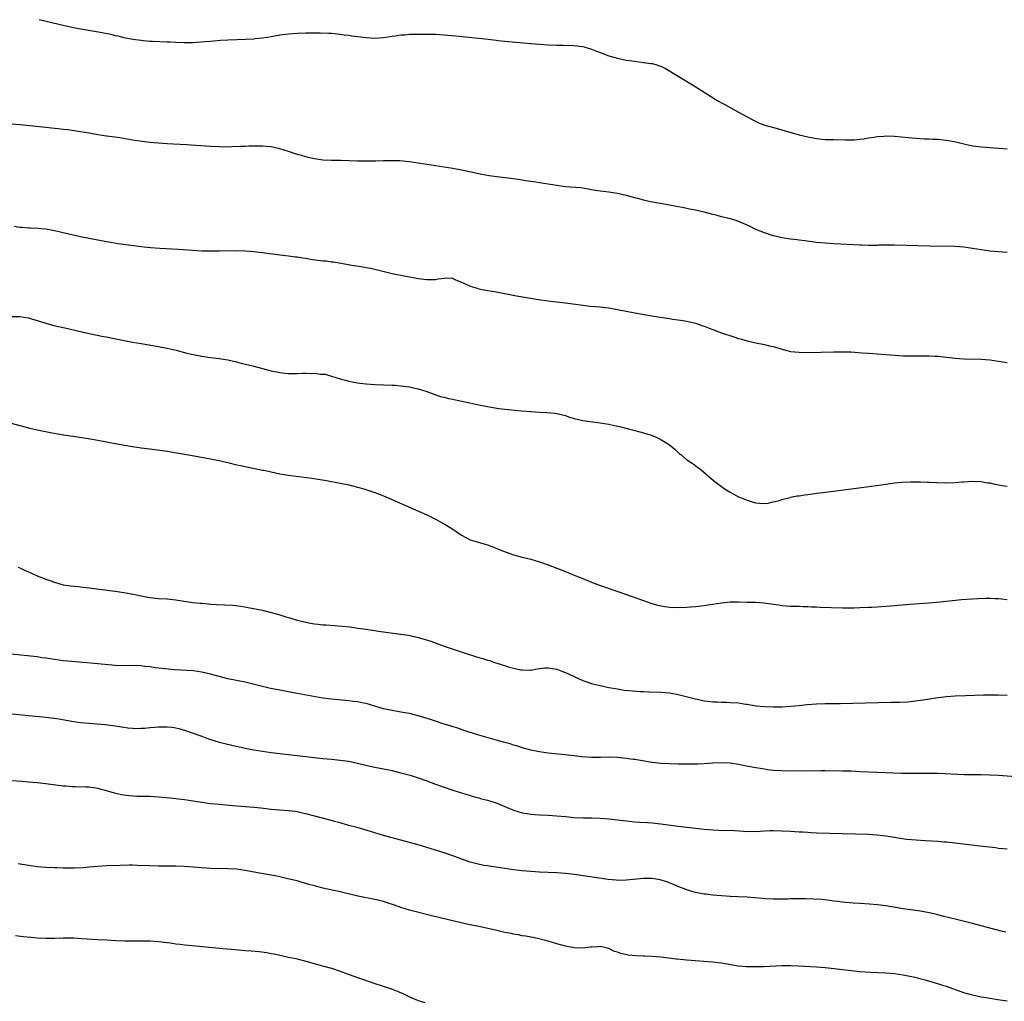
# Model space of a CAD drawing. Units: inches. Extents: x 2574000 to 2577000, y 1506000 to 1509000.
# Drawn here: x 2575311 to 2575538, y 1507157 to 1507383 of the extents above; entities that cross this region are included whole.
import ezdxf

# ---------------------------------------------------------------- set-up
doc = ezdxf.new("R2010")
doc.units = ezdxf.units.IN
doc.header["$MEASUREMENT"] = 0
doc.layers.add('LD25741506_10ft', color=110, linetype='Continuous')

msp = doc.modelspace()

# ---------------------------------------------------------------- linework, layer by layer
at = {"layer": 'LD25741506_10ft'}
for points, elevation in [([(2575315.41, 1507383.41), (2575317.07, 1507383.07), (2575318.68, 1507382.68), (2575321, 1507382.11), (2575323, 1507381.66), (2575325, 1507381.28), (2575328.68, 1507380.68), (2575330.36, 1507380.36), (2575332, 1507380), (2575333, 1507379.75), (2575333.62, 1507379.62), (2575335, 1507379.29), (2575337.11, 1507378.89), (2575339, 1507378.62), (2575339.43, 1507378.57), (2575341, 1507378.44), (2575341.6, 1507378.4), (2575345, 1507378.26), (2575345.75, 1507378.25), (2575347, 1507378.18), (2575349, 1507378.13), (2575349.88, 1507378.12), (2575351, 1507378.13), (2575351.83, 1507378.17), (2575353.69, 1507378.31), (2575355, 1507378.45), (2575357.36, 1507378.64), (2575359, 1507378.73), (2575363.11, 1507378.89), (2575365, 1507378.97), (2575365.32, 1507379), (2575367, 1507379.17), (2575369, 1507379.49), (2575371, 1507379.85), (2575373, 1507380.12), (2575375, 1507380.28), (2575377, 1507380.36), (2575380.36, 1507380.36), (2575382.29, 1507380.29), (2575383, 1507380.23), (2575385, 1507380.04), (2575385.89, 1507379.89), (2575387, 1507379.78), (2575387.65, 1507379.65), (2575391, 1507379.24), (2575393, 1507379.14), (2575395, 1507379.28), (2575397, 1507379.58), (2575397.66, 1507379.66), (2575399, 1507379.86), (2575399.92, 1507379.92), (2575401, 1507380.03), (2575402.02, 1507380.02), (2575403, 1507380.07), (2575404.02, 1507380.02), (2575405, 1507380.06), (2575406.01, 1507380.01), (2575407, 1507380.01), (2575409, 1507379.9), (2575409.84, 1507379.84), (2575411.66, 1507379.67), (2575419.15, 1507378.85), (2575421, 1507378.62), (2575421.41, 1507378.59), (2575423, 1507378.41), (2575429, 1507377.86), (2575431, 1507377.71), (2575433, 1507377.6), (2575435, 1507377.51), (2575436.5, 1507377.5), (2575439, 1507377.43), (2575441, 1507377.16), (2575441.58, 1507377), (2575443, 1507376.55), (2575444.15, 1507376.15), (2575445, 1507375.79), (2575445.6, 1507375.6), (2575447, 1507375.05), (2575449, 1507374.47), (2575451, 1507374.07), (2575453, 1507373.77), (2575455, 1507373.52), (2575456.75, 1507373.25), (2575457, 1507373.23), (2575457.85, 1507373), (2575458.73, 1507372.73), (2575459, 1507372.62), (2575460.08, 1507372.08), (2575461, 1507371.57), (2575461.89, 1507371), (2575463, 1507370.35), (2575466.33, 1507368.33), (2575467.56, 1507367.56), (2575471.57, 1507365), (2575472.49, 1507364.49), (2575473, 1507364.22), (2575473.77, 1507363.77), (2575475.17, 1507363), (2575477, 1507362.05), (2575479, 1507360.97), (2575481.6, 1507359.6), (2575483.05, 1507359.05), (2575486.17, 1507358.17), (2575487, 1507357.96), (2575491, 1507356.83), (2575493, 1507356.32), (2575495, 1507355.92), (2575497, 1507355.74), (2575499, 1507355.71), (2575501.64, 1507355.64), (2575503, 1507355.63), (2575503.67, 1507355.67), (2575505, 1507355.78), (2575505.9, 1507355.9), (2575507, 1507356.09), (2575508.26, 1507356.26), (2575509, 1507356.39), (2575510.5, 1507356.5), (2575511, 1507356.56), (2575513, 1507356.5), (2575516.2, 1507356.2), (2575517, 1507356.11), (2575518.03, 1507356.03), (2575519.9, 1507355.9), (2575521, 1507355.86), (2575521.81, 1507355.81), (2575523, 1507355.78), (2575523.7, 1507355.7), (2575525, 1507355.59), (2575527.19, 1507355.19), (2575529.34, 1507354.66), (2575531, 1507354.29), (2575533, 1507354.01), (2575535, 1507353.85), (2575539, 1507353.59)], 9900), ([(2575539, 1507329.64), (2575537, 1507329.77), (2575535, 1507329.95), (2575533, 1507330.24), (2575531, 1507330.6), (2575529, 1507330.88), (2575527, 1507331.01), (2575521.08, 1507331.08), (2575513, 1507331.34), (2575511, 1507331.34), (2575509.3, 1507331.3), (2575509, 1507331.27), (2575507.28, 1507331.28), (2575507, 1507331.25), (2575505.34, 1507331.34), (2575505, 1507331.33), (2575499, 1507331.64), (2575497, 1507331.78), (2575495, 1507331.97), (2575492.3, 1507332.3), (2575491, 1507332.49), (2575490.54, 1507332.54), (2575489, 1507332.75), (2575487, 1507333.06), (2575485.41, 1507333.41), (2575485, 1507333.52), (2575483, 1507334.15), (2575481, 1507334.95), (2575479.66, 1507335.66), (2575478.29, 1507336.29), (2575477, 1507336.82), (2575476.43, 1507337), (2575474.47, 1507337.53), (2575473, 1507337.85), (2575471.77, 1507338.23), (2575471, 1507338.39), (2575469.05, 1507338.95), (2575467.32, 1507339.32), (2575467, 1507339.41), (2575465.66, 1507339.66), (2575465, 1507339.82), (2575464, 1507340), (2575463, 1507340.21), (2575460.65, 1507340.65), (2575456.66, 1507341.34), (2575455, 1507341.71), (2575454.02, 1507342.02), (2575453, 1507342.23), (2575451.31, 1507342.69), (2575451, 1507342.79), (2575449, 1507343.28), (2575447, 1507343.59), (2575445.7, 1507343.7), (2575445, 1507343.82), (2575443.93, 1507343.93), (2575443, 1507344.14), (2575442.25, 1507344.25), (2575441, 1507344.47), (2575440.54, 1507344.54), (2575437, 1507344.83), (2575435, 1507345.1), (2575431, 1507345.75), (2575430.15, 1507345.85), (2575429, 1507346.06), (2575427.78, 1507346.22), (2575427, 1507346.36), (2575425, 1507346.64), (2575421.11, 1507347.11), (2575419.37, 1507347.37), (2575417.68, 1507347.68), (2575413, 1507348.65), (2575411, 1507349.03), (2575409, 1507349.36), (2575405, 1507349.94), (2575403, 1507350.25), (2575401, 1507350.54), (2575398.77, 1507350.77), (2575397, 1507350.83), (2575395, 1507350.82), (2575393.24, 1507350.76), (2575390.71, 1507350.71), (2575389, 1507350.72), (2575385.12, 1507350.88), (2575383, 1507350.91), (2575381, 1507350.98), (2575379, 1507351.23), (2575377.58, 1507351.58), (2575377, 1507351.69), (2575376.01, 1507352.01), (2575375, 1507352.29), (2575373, 1507352.94), (2575371, 1507353.56), (2575369, 1507354.01), (2575367.89, 1507354.11), (2575367, 1507354.21), (2575365.8, 1507354.2), (2575365, 1507354.22), (2575363.84, 1507354.16), (2575363, 1507354.14), (2575361.91, 1507354.09), (2575359.98, 1507354.02), (2575359, 1507353.99), (2575357, 1507354.01), (2575355, 1507354.12), (2575351.63, 1507354.37), (2575349.5, 1507354.5), (2575345, 1507354.71), (2575343, 1507354.85), (2575341.03, 1507355.03), (2575339.23, 1507355.23), (2575337.48, 1507355.48), (2575334.07, 1507356.07), (2575332.34, 1507356.34), (2575331, 1507356.51), (2575329, 1507356.83), (2575327, 1507357.19), (2575325, 1507357.53), (2575322.08, 1507357.92), (2575321, 1507358.03), (2575319.81, 1507358.19), (2575318.33, 1507358.33), (2575317, 1507358.5), (2575311, 1507359.08), (2575309, 1507359.25)], 9910), ([(2575309.7, 1507335.7), (2575311, 1507335.5), (2575311.49, 1507335.49), (2575313, 1507335.34), (2575313.35, 1507335.35), (2575315.24, 1507335.24), (2575317, 1507335.08), (2575319, 1507334.74), (2575321, 1507334.28), (2575323, 1507333.79), (2575325, 1507333.34), (2575327, 1507332.92), (2575331, 1507332.17), (2575331.99, 1507331.99), (2575333.73, 1507331.73), (2575337.29, 1507331.29), (2575339, 1507331.06), (2575341.18, 1507330.82), (2575343.35, 1507330.65), (2575347.59, 1507330.41), (2575353, 1507330.06), (2575355, 1507330), (2575357, 1507330.01), (2575361, 1507330.1), (2575363, 1507330.06), (2575365, 1507329.89), (2575366.29, 1507329.71), (2575367, 1507329.63), (2575368.6, 1507329.4), (2575369.33, 1507329.33), (2575371, 1507329.11), (2575373, 1507328.89), (2575374.65, 1507328.65), (2575375, 1507328.62), (2575376.38, 1507328.38), (2575377, 1507328.31), (2575378.13, 1507328.13), (2575381, 1507327.75), (2575381.7, 1507327.7), (2575383, 1507327.51), (2575383.46, 1507327.46), (2575385.18, 1507327.18), (2575387.17, 1507326.83), (2575390.3, 1507326.3), (2575391, 1507326.2), (2575392, 1507326), (2575393, 1507325.79), (2575397, 1507324.83), (2575400.17, 1507324.17), (2575401.84, 1507323.84), (2575403, 1507323.63), (2575405, 1507323.4), (2575405.44, 1507323.44), (2575407, 1507323.42), (2575407.58, 1507323.58), (2575409, 1507323.69), (2575409.8, 1507323.8), (2575411, 1507323.68), (2575411.44, 1507323.44), (2575412.39, 1507323), (2575413, 1507322.77), (2575413.38, 1507322.62), (2575415, 1507321.88), (2575416.61, 1507321.39), (2575417, 1507321.25), (2575419, 1507320.87), (2575420.61, 1507320.61), (2575425.67, 1507319.67), (2575430.78, 1507318.78), (2575433, 1507318.48), (2575433.58, 1507318.42), (2575437, 1507318.03), (2575441, 1507317.47), (2575442.71, 1507317.29), (2575445, 1507317.09), (2575447, 1507316.85), (2575449, 1507316.51), (2575453, 1507315.73), (2575456.98, 1507315), (2575459.39, 1507314.61), (2575461, 1507314.39), (2575461.74, 1507314.26), (2575463, 1507314.11), (2575464.08, 1507313.92), (2575465, 1507313.78), (2575467, 1507313.29), (2575468.69, 1507312.69), (2575469, 1507312.6), (2575470.15, 1507312.15), (2575471, 1507311.86), (2575473, 1507311.13), (2575475.85, 1507310.15), (2575477, 1507309.8), (2575477.64, 1507309.64), (2575479, 1507309.24), (2575481, 1507308.79), (2575483, 1507308.39), (2575484.13, 1507308.13), (2575485, 1507307.92), (2575487.24, 1507307.24), (2575489, 1507306.81), (2575491, 1507306.6), (2575493, 1507306.58), (2575499, 1507306.71), (2575501, 1507306.73), (2575503, 1507306.68), (2575505.5, 1507306.5), (2575507, 1507306.37), (2575511, 1507306.06), (2575513, 1507305.92), (2575515, 1507305.82), (2575516.23, 1507305.77), (2575518.25, 1507305.75), (2575519, 1507305.8), (2575520.25, 1507305.75), (2575521, 1507305.8), (2575522.3, 1507305.7), (2575523, 1507305.7), (2575527, 1507305.26), (2575529, 1507305.11), (2575533, 1507304.98), (2575535, 1507304.83), (2575537, 1507304.58), (2575539, 1507304.24)], 9920), ([(2575309.11, 1507314.89), (2575311, 1507314.84), (2575313, 1507314.53), (2575313.64, 1507314.36), (2575315, 1507313.95), (2575316.51, 1507313.49), (2575317, 1507313.32), (2575318.82, 1507312.82), (2575322.06, 1507312.06), (2575323, 1507311.85), (2575325.3, 1507311.3), (2575327, 1507310.92), (2575330.28, 1507310.28), (2575331, 1507310.17), (2575332.02, 1507309.98), (2575337, 1507308.98), (2575339, 1507308.61), (2575343, 1507307.93), (2575345, 1507307.54), (2575347.06, 1507307.06), (2575349.58, 1507306.42), (2575351, 1507306.1), (2575353, 1507305.7), (2575355, 1507305.4), (2575357, 1507305.17), (2575359, 1507304.86), (2575361, 1507304.38), (2575362.08, 1507304.08), (2575363.68, 1507303.68), (2575365, 1507303.38), (2575367, 1507302.88), (2575369, 1507302.36), (2575371, 1507301.93), (2575372.18, 1507301.82), (2575373, 1507301.72), (2575373.69, 1507301.69), (2575375, 1507301.71), (2575376.24, 1507301.76), (2575377, 1507301.76), (2575378.26, 1507301.74), (2575379, 1507301.75), (2575380.41, 1507301.59), (2575381, 1507301.57), (2575381.52, 1507301.52), (2575383, 1507301.13), (2575385, 1507300.5), (2575386.17, 1507300.17), (2575387, 1507299.96), (2575387.79, 1507299.79), (2575389, 1507299.57), (2575389.5, 1507299.5), (2575391, 1507299.32), (2575393, 1507299.18), (2575397, 1507299.05), (2575397.67, 1507299), (2575399, 1507298.9), (2575401, 1507298.63), (2575401.49, 1507298.5), (2575403, 1507298.18), (2575405, 1507297.52), (2575406.86, 1507296.86), (2575408.36, 1507296.36), (2575409, 1507296.22), (2575409.96, 1507295.96), (2575411, 1507295.76), (2575411.61, 1507295.61), (2575414.93, 1507294.93), (2575417, 1507294.48), (2575419, 1507294.08), (2575421.64, 1507293.64), (2575423, 1507293.48), (2575426.88, 1507293.12), (2575429, 1507292.91), (2575431, 1507292.76), (2575432.72, 1507292.72), (2575434.56, 1507292.56), (2575435, 1507292.5), (2575437, 1507291.98), (2575437.73, 1507291.73), (2575439, 1507291.33), (2575441, 1507290.89), (2575445, 1507290.32), (2575447, 1507289.98), (2575448.32, 1507289.68), (2575449.45, 1507289.45), (2575453, 1507288.52), (2575455, 1507288.04), (2575455.78, 1507287.78), (2575457, 1507287.4), (2575457.95, 1507287), (2575459, 1507286.48), (2575461, 1507285.22), (2575461.33, 1507285), (2575462.22, 1507284.22), (2575463, 1507283.46), (2575463.25, 1507283.25), (2575463.62, 1507283), (2575465, 1507281.75), (2575466.28, 1507281), (2575466.69, 1507280.69), (2575467, 1507280.38), (2575467.89, 1507279.89), (2575468.88, 1507279), (2575470.05, 1507278.05), (2575471.2, 1507277), (2575473, 1507275.63), (2575473.86, 1507275), (2575475, 1507274.33), (2575477, 1507273.27), (2575477.6, 1507273), (2575479, 1507272.46), (2575480.11, 1507272.11), (2575481, 1507271.88), (2575481.78, 1507271.78), (2575483, 1507271.71), (2575483.81, 1507271.81), (2575485, 1507272.05), (2575486.43, 1507272.43), (2575487, 1507272.63), (2575488.88, 1507273.12), (2575489, 1507273.13), (2575490.55, 1507273.45), (2575491, 1507273.49), (2575492.29, 1507273.71), (2575493, 1507273.79), (2575494.05, 1507273.96), (2575495, 1507274.07), (2575495.81, 1507274.19), (2575502.47, 1507275), (2575505.37, 1507275.37), (2575510, 1507276), (2575513, 1507276.44), (2575514.61, 1507276.61), (2575516.71, 1507276.71), (2575518.7, 1507276.7), (2575519, 1507276.68), (2575520.64, 1507276.64), (2575521, 1507276.61), (2575524.51, 1507276.51), (2575527, 1507276.54), (2575528.68, 1507276.68), (2575529, 1507276.69), (2575531, 1507276.86), (2575533, 1507276.78), (2575534.5, 1507276.5), (2575535, 1507276.44), (2575536.17, 1507276.17), (2575537, 1507276.04), (2575537.87, 1507275.87), (2575539, 1507275.72)], 9930), ([(2575309, 1507290.23), (2575313, 1507289.17), (2575315, 1507288.71), (2575318.08, 1507288.08), (2575319.77, 1507287.77), (2575321.51, 1507287.51), (2575323.28, 1507287.28), (2575326.74, 1507286.74), (2575329, 1507286.33), (2575333, 1507285.56), (2575337, 1507284.86), (2575339, 1507284.55), (2575341, 1507284.32), (2575342.2, 1507284.2), (2575343.97, 1507283.97), (2575345, 1507283.81), (2575351.27, 1507282.73), (2575355, 1507282.04), (2575357, 1507281.61), (2575359.67, 1507281), (2575360.74, 1507280.74), (2575362.37, 1507280.37), (2575367, 1507279.41), (2575367.36, 1507279.36), (2575369.02, 1507278.98), (2575371, 1507278.57), (2575373, 1507278.24), (2575374.09, 1507278.09), (2575376.14, 1507277.86), (2575378.46, 1507277.54), (2575381.79, 1507277), (2575385, 1507276.42), (2575387, 1507276), (2575387.79, 1507275.79), (2575389, 1507275.5), (2575390.74, 1507275), (2575391.13, 1507274.87), (2575393, 1507274.21), (2575395, 1507273.44), (2575396.72, 1507272.72), (2575405, 1507269.06), (2575407, 1507268.11), (2575409.02, 1507267.02), (2575411, 1507265.76), (2575413, 1507264.42), (2575415, 1507263.35), (2575416.04, 1507263), (2575417.39, 1507262.61), (2575419, 1507262.17), (2575421, 1507261.4), (2575421.27, 1507261.27), (2575422.68, 1507260.68), (2575424.14, 1507260.14), (2575425, 1507259.86), (2575427, 1507259.31), (2575429, 1507258.83), (2575431, 1507258.26), (2575433, 1507257.56), (2575437, 1507255.99), (2575437.7, 1507255.7), (2575439, 1507255.19), (2575441, 1507254.36), (2575443, 1507253.56), (2575444.87, 1507252.87), (2575449.32, 1507251.32), (2575455, 1507249.28), (2575456.7, 1507248.7), (2575457, 1507248.6), (2575458.26, 1507248.26), (2575459, 1507248.09), (2575459.94, 1507247.94), (2575461, 1507247.8), (2575463, 1507247.71), (2575465, 1507247.78), (2575465.84, 1507247.84), (2575467, 1507247.93), (2575469, 1507248.15), (2575470.37, 1507248.37), (2575471, 1507248.46), (2575473, 1507248.81), (2575475, 1507248.98), (2575476.99, 1507248.99), (2575478.96, 1507248.96), (2575480.9, 1507248.9), (2575482.75, 1507248.75), (2575484.52, 1507248.52), (2575485, 1507248.44), (2575486.29, 1507248.29), (2575487, 1507248.17), (2575489, 1507248.04), (2575489.99, 1507247.99), (2575491, 1507248), (2575491.92, 1507247.92), (2575493, 1507247.93), (2575493.86, 1507247.86), (2575495, 1507247.83), (2575495.79, 1507247.79), (2575501, 1507247.61), (2575501.61, 1507247.61), (2575503, 1507247.59), (2575503.62, 1507247.62), (2575505, 1507247.66), (2575507, 1507247.77), (2575507.79, 1507247.79), (2575509, 1507247.88), (2575509.92, 1507247.92), (2575511, 1507248.01), (2575512.08, 1507248.08), (2575513, 1507248.17), (2575516.46, 1507248.46), (2575521, 1507248.77), (2575523.52, 1507249), (2575528.48, 1507249.52), (2575531, 1507249.7), (2575532.23, 1507249.77), (2575534.17, 1507249.83), (2575535, 1507249.84), (2575536.19, 1507249.81), (2575537, 1507249.77), (2575539, 1507249.58)], 9940), ([(2575310.58, 1507257), (2575311, 1507256.82), (2575312.24, 1507256.24), (2575313, 1507255.93), (2575313.64, 1507255.64), (2575314.97, 1507255), (2575317, 1507254.24), (2575317.94, 1507253.94), (2575319, 1507253.51), (2575320.73, 1507253), (2575321, 1507252.94), (2575322.7, 1507252.7), (2575324.52, 1507252.52), (2575325, 1507252.49), (2575326.33, 1507252.33), (2575327, 1507252.26), (2575333, 1507251.46), (2575335, 1507251.18), (2575337.21, 1507250.79), (2575339, 1507250.38), (2575339.74, 1507250.26), (2575341, 1507250), (2575343, 1507249.79), (2575345, 1507249.66), (2575347, 1507249.45), (2575349.96, 1507249), (2575350.88, 1507248.88), (2575352.67, 1507248.67), (2575353, 1507248.66), (2575354.52, 1507248.52), (2575355, 1507248.5), (2575356.41, 1507248.41), (2575358.33, 1507248.33), (2575360.2, 1507248.2), (2575361.99, 1507247.99), (2575363.71, 1507247.71), (2575367, 1507247.06), (2575369, 1507246.58), (2575371, 1507246.01), (2575372.44, 1507245.56), (2575373.32, 1507245.32), (2575374.28, 1507245), (2575375, 1507244.78), (2575376.44, 1507244.44), (2575377, 1507244.28), (2575378.1, 1507244.1), (2575379, 1507243.92), (2575379.85, 1507243.85), (2575381, 1507243.71), (2575381.69, 1507243.69), (2575383.57, 1507243.57), (2575385.42, 1507243.42), (2575387.21, 1507243.21), (2575389.06, 1507242.94), (2575391, 1507242.69), (2575391.39, 1507242.61), (2575393, 1507242.4), (2575393.74, 1507242.26), (2575395, 1507242.09), (2575396.08, 1507241.92), (2575398.38, 1507241.62), (2575399, 1507241.51), (2575400.72, 1507241.28), (2575403, 1507240.81), (2575404.4, 1507240.4), (2575405.91, 1507239.91), (2575409, 1507238.81), (2575414.3, 1507237), (2575417, 1507236.19), (2575417.93, 1507235.93), (2575419, 1507235.56), (2575419.44, 1507235.44), (2575420.61, 1507235), (2575421.19, 1507234.81), (2575424.1, 1507233.9), (2575425, 1507233.67), (2575426.66, 1507233.34), (2575427, 1507233.29), (2575428.74, 1507233.26), (2575429, 1507233.27), (2575430.48, 1507233.52), (2575432.26, 1507233.74), (2575433, 1507233.76), (2575434.45, 1507233.55), (2575435, 1507233.44), (2575436.18, 1507233), (2575436.77, 1507232.77), (2575437, 1507232.69), (2575438.14, 1507232.14), (2575441, 1507230.85), (2575443, 1507230.19), (2575445, 1507229.7), (2575447, 1507229.26), (2575449, 1507228.89), (2575450.65, 1507228.65), (2575452.45, 1507228.45), (2575454.3, 1507228.3), (2575455, 1507228.27), (2575456.22, 1507228.22), (2575459, 1507228.16), (2575461, 1507227.99), (2575463, 1507227.62), (2575465.47, 1507227), (2575467, 1507226.59), (2575467.5, 1507226.5), (2575469, 1507226.18), (2575469.9, 1507226.1), (2575471, 1507225.94), (2575472.09, 1507225.91), (2575473, 1507225.83), (2575474.18, 1507225.82), (2575475, 1507225.78), (2575477, 1507225.66), (2575478.59, 1507225.41), (2575479, 1507225.37), (2575480.98, 1507225.02), (2575483, 1507224.82), (2575485, 1507224.75), (2575487, 1507224.77), (2575489, 1507224.9), (2575491, 1507225.09), (2575492.71, 1507225.29), (2575495, 1507225.46), (2575497, 1507225.52), (2575500.43, 1507225.57), (2575506.29, 1507225.71), (2575512.19, 1507225.81), (2575514.15, 1507225.86), (2575516.05, 1507225.95), (2575517.86, 1507226.14), (2575519, 1507226.33), (2575519.59, 1507226.41), (2575521, 1507226.65), (2575523.06, 1507226.94), (2575525, 1507227.13), (2575527, 1507227.27), (2575529.38, 1507227.38), (2575533.51, 1507227.51), (2575535, 1507227.54), (2575537, 1507227.55), (2575539, 1507227.45)], 9950), ([(2575541, 1507208.59), (2575537, 1507208.91), (2575534.99, 1507209.01), (2575532.95, 1507209.05), (2575531, 1507209.07), (2575529.11, 1507209.11), (2575523, 1507209.35), (2575521, 1507209.39), (2575519, 1507209.39), (2575516.64, 1507209.36), (2575514.61, 1507209.39), (2575511, 1507209.54), (2575509, 1507209.59), (2575507, 1507209.67), (2575505, 1507209.8), (2575503, 1507209.9), (2575501, 1507209.95), (2575497, 1507209.98), (2575496.02, 1507209.98), (2575492.09, 1507209.91), (2575489.97, 1507209.97), (2575489, 1507209.94), (2575487, 1507209.96), (2575485, 1507210.09), (2575483.74, 1507210.26), (2575483, 1507210.35), (2575481, 1507210.68), (2575479.22, 1507211), (2575477, 1507211.44), (2575475, 1507211.74), (2575473, 1507211.84), (2575471, 1507211.76), (2575469, 1507211.63), (2575467.57, 1507211.57), (2575467, 1507211.54), (2575465.54, 1507211.54), (2575465, 1507211.53), (2575463.56, 1507211.56), (2575463, 1507211.56), (2575461, 1507211.6), (2575459, 1507211.7), (2575457, 1507211.92), (2575454.35, 1507212.35), (2575453, 1507212.59), (2575452.63, 1507212.63), (2575451, 1507212.87), (2575449, 1507213.05), (2575447, 1507213.12), (2575445.11, 1507213.11), (2575443, 1507213.11), (2575440.75, 1507213.25), (2575439, 1507213.46), (2575437.65, 1507213.65), (2575433, 1507214.08), (2575431, 1507214.35), (2575429, 1507214.77), (2575427, 1507215.33), (2575425.74, 1507215.74), (2575425, 1507215.95), (2575424.21, 1507216.21), (2575422.65, 1507216.65), (2575421.34, 1507217), (2575417, 1507218.2), (2575414.49, 1507219), (2575413.4, 1507219.4), (2575411.9, 1507219.9), (2575411, 1507220.15), (2575410.37, 1507220.37), (2575409, 1507220.78), (2575407, 1507221.45), (2575405.86, 1507221.86), (2575403, 1507222.72), (2575401, 1507223.21), (2575399, 1507223.57), (2575397, 1507223.9), (2575395, 1507224.34), (2575394.47, 1507224.47), (2575393, 1507224.93), (2575391, 1507225.51), (2575390.38, 1507225.62), (2575389, 1507225.9), (2575388, 1507226), (2575387, 1507226.14), (2575383, 1507226.51), (2575381, 1507226.79), (2575375, 1507227.83), (2575371, 1507228.59), (2575368.9, 1507229), (2575367, 1507229.45), (2575365.78, 1507229.78), (2575363, 1507230.45), (2575359, 1507231.26), (2575357, 1507231.75), (2575355, 1507232.33), (2575353, 1507232.8), (2575351, 1507233.05), (2575346.67, 1507233.33), (2575344.49, 1507233.51), (2575342.23, 1507233.77), (2575341, 1507233.98), (2575339.89, 1507234.11), (2575339, 1507234.25), (2575337, 1507234.3), (2575335, 1507234.25), (2575333, 1507234.33), (2575329, 1507234.72), (2575323, 1507235.22), (2575321, 1507235.41), (2575319, 1507235.67), (2575317, 1507235.99), (2575316.1, 1507236.1), (2575315, 1507236.28), (2575309, 1507236.92)], 9960), ([(2575307, 1507223.37), (2575313, 1507222.77), (2575315.46, 1507222.54), (2575317, 1507222.38), (2575318.2, 1507222.2), (2575319, 1507222.13), (2575320, 1507222), (2575323, 1507221.48), (2575325, 1507221.17), (2575327, 1507220.97), (2575328.84, 1507220.84), (2575330.67, 1507220.67), (2575332.44, 1507220.44), (2575335, 1507220.04), (2575335.92, 1507219.92), (2575337, 1507219.83), (2575337.8, 1507219.8), (2575339, 1507219.83), (2575339.88, 1507219.88), (2575341, 1507220), (2575342.07, 1507220.07), (2575343, 1507220.16), (2575344.17, 1507220.17), (2575345, 1507220.15), (2575346.06, 1507220.06), (2575347, 1507219.89), (2575347.73, 1507219.73), (2575349.28, 1507219.28), (2575350.1, 1507219), (2575353, 1507217.96), (2575354.59, 1507217.41), (2575357, 1507216.65), (2575358.31, 1507216.31), (2575359.92, 1507215.92), (2575363, 1507215.24), (2575364.21, 1507215), (2575365, 1507214.85), (2575367, 1507214.53), (2575369, 1507214.26), (2575371, 1507214.02), (2575373.72, 1507213.72), (2575381, 1507212.87), (2575383, 1507212.66), (2575385, 1507212.47), (2575387, 1507212.19), (2575389, 1507211.75), (2575391.23, 1507211.23), (2575393, 1507210.87), (2575395, 1507210.49), (2575397, 1507210.06), (2575399, 1507209.57), (2575401.11, 1507209), (2575403, 1507208.39), (2575405, 1507207.67), (2575406.95, 1507206.95), (2575409, 1507206.22), (2575411, 1507205.54), (2575413, 1507204.9), (2575416, 1507204), (2575417, 1507203.74), (2575417.57, 1507203.57), (2575419, 1507203.22), (2575421, 1507202.62), (2575423, 1507201.8), (2575425, 1507200.92), (2575427, 1507200.31), (2575428.14, 1507200.14), (2575429, 1507200), (2575429.95, 1507199.95), (2575431, 1507199.87), (2575433, 1507199.78), (2575435, 1507199.63), (2575437, 1507199.42), (2575439, 1507199.23), (2575441.13, 1507199.13), (2575443, 1507199.12), (2575445, 1507199.07), (2575447, 1507198.9), (2575451, 1507198.43), (2575453, 1507198.26), (2575454.18, 1507198.18), (2575455.92, 1507198.08), (2575457, 1507198), (2575459, 1507197.78), (2575463, 1507197.21), (2575465, 1507196.96), (2575469, 1507196.51), (2575471, 1507196.34), (2575472.29, 1507196.29), (2575474.25, 1507196.25), (2575475, 1507196.27), (2575478.1, 1507196.1), (2575479, 1507196.02), (2575480.04, 1507196.04), (2575481, 1507196.03), (2575483, 1507196.18), (2575484.21, 1507196.21), (2575485, 1507196.25), (2575487, 1507196.18), (2575489, 1507196.05), (2575490.01, 1507196.01), (2575491, 1507195.92), (2575491.89, 1507195.89), (2575493, 1507195.8), (2575493.78, 1507195.78), (2575495, 1507195.7), (2575501, 1507195.51), (2575507, 1507195.36), (2575509, 1507195.22), (2575511.04, 1507194.96), (2575513.41, 1507194.59), (2575515.74, 1507194.26), (2575517.96, 1507194.04), (2575520.1, 1507193.9), (2575523, 1507193.76), (2575524.36, 1507193.64), (2575525, 1507193.6), (2575527, 1507193.38), (2575532.72, 1507192.72), (2575536.28, 1507192.28), (2575537, 1507192.18), (2575538.09, 1507192.09), (2575539, 1507191.98)], 9970), ([(2575538.74, 1507172.74), (2575537.61, 1507173), (2575531, 1507174.78), (2575527.63, 1507175.63), (2575527, 1507175.76), (2575524.4, 1507176.4), (2575523, 1507176.78), (2575522.07, 1507177), (2575521, 1507177.23), (2575519, 1507177.57), (2575515, 1507178.18), (2575511, 1507178.82), (2575509, 1507179.06), (2575507.22, 1507179.22), (2575505, 1507179.36), (2575503.45, 1507179.45), (2575501.61, 1507179.61), (2575501, 1507179.67), (2575499.84, 1507179.84), (2575499, 1507179.94), (2575498.08, 1507180.08), (2575496.27, 1507180.27), (2575494.39, 1507180.39), (2575492.44, 1507180.44), (2575491, 1507180.44), (2575489, 1507180.42), (2575488.39, 1507180.39), (2575486.35, 1507180.35), (2575485, 1507180.35), (2575483, 1507180.46), (2575482.53, 1507180.53), (2575480.7, 1507180.7), (2575479, 1507180.83), (2575476.91, 1507180.91), (2575475, 1507181.02), (2575471, 1507181.31), (2575469.49, 1507181.49), (2575469, 1507181.53), (2575467, 1507181.9), (2575465.7, 1507182.3), (2575465, 1507182.49), (2575463.2, 1507183.2), (2575461, 1507184.11), (2575460.36, 1507184.36), (2575458.84, 1507184.84), (2575457, 1507185.14), (2575455, 1507185.15), (2575451, 1507184.75), (2575449, 1507184.72), (2575448.73, 1507184.73), (2575446.89, 1507184.89), (2575439, 1507186.06), (2575437.81, 1507186.19), (2575437, 1507186.3), (2575435, 1507186.45), (2575431, 1507186.64), (2575429, 1507186.77), (2575427, 1507186.92), (2575426.29, 1507187), (2575425, 1507187.15), (2575421, 1507187.75), (2575419.9, 1507187.9), (2575419, 1507188.05), (2575418.17, 1507188.17), (2575416.53, 1507188.53), (2575415, 1507188.95), (2575413.47, 1507189.47), (2575411, 1507190.36), (2575409, 1507191.03), (2575403, 1507192.89), (2575401, 1507193.47), (2575399, 1507194), (2575397, 1507194.5), (2575395, 1507195.05), (2575391.97, 1507195.97), (2575388.88, 1507196.88), (2575387, 1507197.41), (2575386.45, 1507197.55), (2575385, 1507197.97), (2575383.69, 1507198.31), (2575382.62, 1507198.62), (2575377, 1507200.08), (2575376.26, 1507200.26), (2575375, 1507200.53), (2575374.59, 1507200.59), (2575373, 1507200.79), (2575370.93, 1507200.93), (2575369, 1507201.08), (2575366.65, 1507201.35), (2575365, 1507201.53), (2575360.09, 1507201.91), (2575357, 1507202.19), (2575355, 1507202.41), (2575353, 1507202.69), (2575351, 1507203.02), (2575349, 1507203.32), (2575345.66, 1507203.66), (2575343, 1507203.91), (2575341, 1507204.05), (2575339, 1507204.1), (2575338.1, 1507204.1), (2575336.2, 1507204.2), (2575334.46, 1507204.46), (2575332.86, 1507204.86), (2575331, 1507205.4), (2575329, 1507205.91), (2575327, 1507206.19), (2575326.23, 1507206.23), (2575323.73, 1507206.27), (2575323, 1507206.3), (2575321.58, 1507206.42), (2575321, 1507206.48), (2575317, 1507207), (2575315, 1507207.21), (2575313, 1507207.4), (2575311.53, 1507207.53), (2575309, 1507207.71)], 9980), ([(2575539, 1507156.86), (2575536.85, 1507157.15), (2575533.65, 1507157.65), (2575533, 1507157.77), (2575531, 1507158.2), (2575529, 1507158.79), (2575525, 1507160.19), (2575524.38, 1507160.38), (2575523, 1507160.84), (2575520.39, 1507161.61), (2575517.68, 1507162.32), (2575515, 1507162.86), (2575513, 1507163.11), (2575511, 1507163.27), (2575507.44, 1507163.44), (2575505, 1507163.63), (2575503, 1507163.85), (2575498.4, 1507164.4), (2575497, 1507164.54), (2575495, 1507164.69), (2575490.9, 1507164.9), (2575488.98, 1507164.98), (2575487, 1507164.95), (2575482.77, 1507164.77), (2575480.72, 1507164.72), (2575478.75, 1507164.75), (2575476.92, 1507164.92), (2575473, 1507165.58), (2575472.36, 1507165.64), (2575471, 1507165.83), (2575469.94, 1507165.94), (2575467.93, 1507166.07), (2575465, 1507166.33), (2575463.52, 1507166.48), (2575462.79, 1507166.54), (2575462.56, 1507166.56), (2575459.04, 1507166.96), (2575457, 1507167.15), (2575455.23, 1507167.23), (2575455, 1507167.25), (2575453.29, 1507167.29), (2575451.47, 1507167.47), (2575449.81, 1507167.81), (2575449, 1507168.15), (2575448.33, 1507168.33), (2575447, 1507168.98), (2575445, 1507169.44), (2575444.61, 1507169.39), (2575443, 1507169.31), (2575442.74, 1507169.26), (2575441, 1507169.08), (2575439, 1507169.13), (2575437, 1507169.5), (2575435, 1507170.07), (2575433, 1507170.68), (2575431.17, 1507171.17), (2575429.52, 1507171.52), (2575429, 1507171.6), (2575427.84, 1507171.84), (2575427, 1507171.94), (2575426.13, 1507172.13), (2575425, 1507172.3), (2575424.43, 1507172.43), (2575423, 1507172.7), (2575421.74, 1507173), (2575420.81, 1507173.19), (2575417, 1507174.03), (2575414.56, 1507174.56), (2575409.67, 1507175.67), (2575406.47, 1507176.47), (2575401, 1507177.86), (2575399, 1507178.46), (2575397.5, 1507179), (2575395.62, 1507179.62), (2575395, 1507179.81), (2575394.06, 1507180.06), (2575393, 1507180.32), (2575389.08, 1507181.08), (2575385, 1507182.06), (2575381, 1507182.94), (2575379.34, 1507183.34), (2575379, 1507183.43), (2575377.74, 1507183.74), (2575377, 1507184.01), (2575376.19, 1507184.19), (2575375, 1507184.58), (2575374.65, 1507184.65), (2575372.9, 1507185.1), (2575371, 1507185.52), (2575370.35, 1507185.65), (2575365.47, 1507186.53), (2575363, 1507187.01), (2575361, 1507187.26), (2575359, 1507187.38), (2575355, 1507187.49), (2575353, 1507187.57), (2575349, 1507187.88), (2575347, 1507187.98), (2575345, 1507188.01), (2575343, 1507188.02), (2575341, 1507188.07), (2575338.18, 1507188.18), (2575337, 1507188.2), (2575336.21, 1507188.21), (2575334.17, 1507188.17), (2575331, 1507188.03), (2575329, 1507187.92), (2575327, 1507187.75), (2575325.62, 1507187.62), (2575323.51, 1507187.51), (2575323, 1507187.5), (2575321, 1507187.52), (2575319.57, 1507187.57), (2575319, 1507187.58), (2575317, 1507187.67), (2575315, 1507187.85), (2575313, 1507188.13), (2575310.56, 1507188.56)], 9990), ([(2575309.99, 1507171.99), (2575311.78, 1507171.78), (2575313.6, 1507171.6), (2575315, 1507171.48), (2575317, 1507171.38), (2575319, 1507171.39), (2575321, 1507171.44), (2575323.42, 1507171.42), (2575325.33, 1507171.33), (2575329, 1507171.07), (2575331.05, 1507170.95), (2575333.15, 1507170.85), (2575335.22, 1507170.78), (2575337, 1507170.74), (2575341, 1507170.73), (2575343, 1507170.62), (2575345, 1507170.39), (2575345.72, 1507170.28), (2575347, 1507170.1), (2575348.04, 1507169.96), (2575349, 1507169.85), (2575352.46, 1507169.54), (2575354.67, 1507169.33), (2575357.84, 1507169), (2575360.73, 1507168.72), (2575363, 1507168.53), (2575364.43, 1507168.43), (2575366.26, 1507168.26), (2575368.04, 1507168.04), (2575369, 1507167.84), (2575369.74, 1507167.74), (2575371, 1507167.43), (2575371.39, 1507167.39), (2575373.07, 1507167), (2575374.69, 1507166.69), (2575375.23, 1507166.54), (2575375.55, 1507166.45), (2575377, 1507166.1), (2575380.85, 1507165), (2575383, 1507164.42), (2575385, 1507163.79), (2575387.07, 1507163), (2575389, 1507162.28), (2575390.11, 1507161.89), (2575393, 1507160.93), (2575394.46, 1507160.46), (2575397, 1507159.57), (2575398.51, 1507159), (2575399.41, 1507158.59), (2575401, 1507157.83), (2575403, 1507157.01), (2575404.5, 1507156.5)], 10000)]:
    msp.add_lwpolyline(points, dxfattribs=dict(at, elevation=elevation))

doc.saveas('drawing.dxf')
